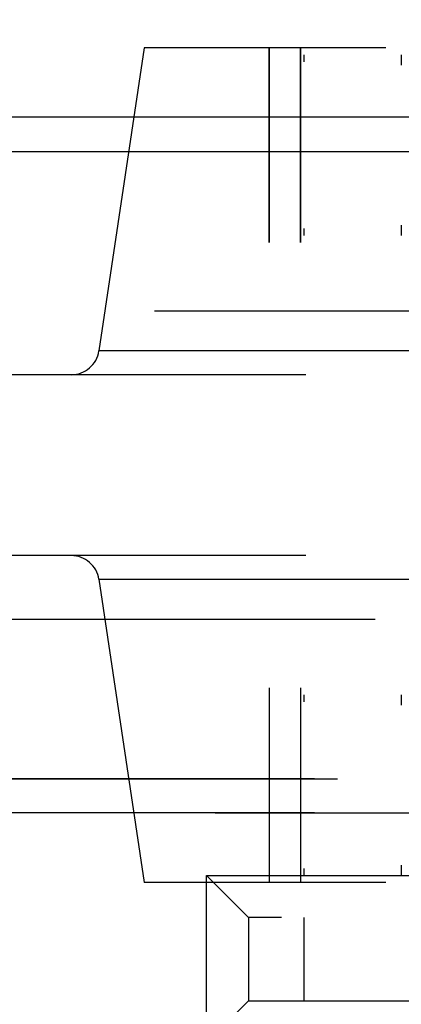
# Model space of a CAD drawing. Units: millimetres. Extents: x 9 to 284, y 12 to 183.
# Drawn here: x 59 to 65, y 148 to 163 of the extents above; entities that cross this region are included whole.
import ezdxf

# ---------------------------------------------------------------- set-up
doc = ezdxf.new("R2010")
doc.units = ezdxf.units.MM
doc.linetypes.add('HIDDEN', pattern=[9.525, 6.35, -3.175])
doc.layers.get('0').update_dxf_attribs({"lineweight": 70, "true_color": 0x8faf8f})
doc.layers.add('Hidden', color=7, linetype='HIDDEN', lineweight=70, true_color=0x262626)
doc.styles.add('SpaceClaim ASME CB', font='SpaceClaim ASME.ttf')
doc.dimstyles.new('SpaceClaim ASME CB', dxfattribs={"dimtxt": 0.18, "dimasz": 0.18, "dimexe": 0.18, "dimexo": 0.0625, "dimgap": 0.09, "dimtad": 0, "dimtih": 1, "dimtoh": 1, "dimdec": 4, "dimzin": 0, "dimdsep": 46, "dimtxsty": 'SpaceClaim ASME CB', "dimcen": 0.09, "dimadec": 0, "dimazin": 0, "dimtfac": 1, "dimtdec": 4, "dimtofl": 0, "dimtmove": 0, "dimatfit": 3, "dimfxl": 1, "dimtolj": 1, "dimtzin": 0, "dimarcsym": 0})

# ---------------------------------------------------------------- blocks, each defined once
blk = doc.blocks.new('*D6')
at = {"color": 7, "lineweight": -2}
for p, q in [((57.007, 157.156), (57.007, 168.668)), ((78.007, 157.156), (78.007, 168.668)), ((59.507, 168.488), (61.292, 168.488)), ((75.507, 168.488), (73.722, 168.488))]:
    blk.add_line(p, q, dxfattribs=at)
at = {"color": 7}
for points in [[(59.507, 168.905), (59.507, 168.071), (57.007, 168.488)], [(75.507, 168.071), (75.507, 168.905), (78.007, 168.488)]]:
    blk.add_solid(points, dxfattribs=at)
at = {"layer": 'Defpoints', "color": 0}
for p in [(78.007, 168.488), (57.007, 157.094), (78.007, 157.094)]:
    blk.add_point(p, dxfattribs=at)
at = {"color": 7, "lineweight": 35, "insert": (67.507, 168.488), "char_height": 3.5, "attachment_point": 5, "style": 'SpaceClaim ASME CB'}
blk.add_mtext('\\A1;{\\fSpaceClaim ASME CB|b0|i0;105mm}', dxfattribs=at)
blk = doc.blocks.new('*D7')
at = {"color": 7, "lineweight": -2}
for p, q in [((55.407, 155.056), (55.407, 172.952)), ((79.607, 155.056), (79.607, 172.952)), ((57.907, 172.772), (61.642, 172.772)), ((77.107, 172.772), (73.372, 172.772))]:
    blk.add_line(p, q, dxfattribs=at)
at = {"color": 7}
for points in [[(57.907, 173.189), (57.907, 172.356), (55.407, 172.772)], [(77.107, 172.356), (77.107, 173.189), (79.607, 172.772)]]:
    blk.add_solid(points, dxfattribs=at)
at = {"layer": 'Defpoints', "color": 0}
for p in [(79.607, 172.772), (55.407, 154.994), (79.607, 154.994)]:
    blk.add_point(p, dxfattribs=at)
at = {"color": 7, "lineweight": 35, "insert": (67.507, 172.772), "char_height": 3.5, "attachment_point": 5, "style": 'SpaceClaim ASME CB'}
blk.add_mtext('\\A1;{\\fSpaceClaim ASME CB|b0|i0;121mm}', dxfattribs=at)

msp = doc.modelspace()

# ---------------------------------------------------------------- linework, layer by layer
at = {"layer": 'Hidden', "lineweight": -3}
for p, q in [((61.0066, 162.1937), (60.3574, 157.8348)), ((74.0066, 162.1937), (61.0066, 162.1937)), ((62.8066, 162.1937), (62.8066, 159.3937)), ((62.8066, 162.1937), (62.8066, 159.3937)), ((62.8066, 159.3937), (62.8066, 162.1937)), ((62.8066, 162.1937), (62.8066, 159.3937)), ((72.2066, 162.1937), (62.8066, 162.1937)), ((63.2566, 159.3937), (63.2566, 162.1937)), ((63.2566, 162.1937), (63.2566, 159.3937)), ((71.7066, 162.0937), (63.3066, 162.0937)), ((63.3066, 162.0937), (63.3066, 161.9937)), ((64.7066, 162.0937), (64.7066, 161.9437)), ((71.7566, 161.9937), (63.2566, 161.9937)), ((63.2566, 161.9937), (63.2566, 159.5937)), ((85.5066, 161.1937), (49.5066, 161.1937)), ((71.7566, 159.5937), (63.2566, 159.5937)), ((63.3066, 159.5937), (63.3066, 159.4937)), ((64.7066, 159.6437), (64.7066, 159.4937)), ((72.2066, 159.3937), (62.8066, 159.3937)), ((72.2066, 159.3937), (62.8066, 159.3937)), ((71.7066, 159.4937), (63.3066, 159.4937)), ((51.6321, 158.4129), (83.3811, 158.4129)), ((74.6558, 157.8348), (60.3574, 157.8348)), ((82.3844, 157.4937), (52.6288, 157.4937)), ((82.3844, 154.8937), (52.6288, 154.8937)), ((60.3574, 154.5526), (74.6558, 154.5526)), ((60.3574, 154.5526), (61.0066, 150.1937)), ((83.3811, 153.9745), (51.6321, 153.9745)), ((62.8066, 152.9937), (62.8066, 150.1937)), ((62.8066, 152.9937), (62.8066, 150.1937)), ((72.2066, 152.9937), (62.8066, 152.9937)), ((62.8066, 152.9937), (62.8066, 150.1937)), ((62.8066, 152.9937), (62.8066, 150.1937)), ((72.2066, 152.9937), (62.8066, 152.9937)), ((63.2566, 152.9937), (63.2566, 150.1937)), ((63.2566, 152.9937), (63.2566, 150.1937)), ((71.7066, 152.8937), (63.3066, 152.8937)), ((63.3066, 152.8937), (63.3066, 152.7937)), ((64.7066, 152.8937), (64.7066, 152.7437)), ((71.7566, 152.7937), (63.2566, 152.7937)), ((63.2566, 152.7937), (63.2566, 150.3937)), ((82.5066, 151.1937), (52.5066, 151.1937)), ((71.7566, 150.3937), (63.2566, 150.3937)), ((63.3066, 150.3937), (63.3066, 150.2937)), ((64.7066, 150.4437), (64.7066, 150.2937)), ((74.0066, 150.1937), (61.0066, 150.1937)), ((62.5066, 149.6936), (61.9066, 150.2936)), ((61.9066, 147.8936), (61.9066, 150.2936)), ((61.9066, 150.2936), (73.1066, 150.2936)), ((72.2066, 150.1937), (62.8066, 150.1937)), ((71.7066, 150.2937), (63.3066, 150.2937)), ((72.5066, 149.6936), (62.5066, 149.6936)), ((62.5066, 149.6936), (62.5066, 148.4936)), ((63.3066, 149.6936), (63.3066, 148.4936)), ((62.5066, 148.4936), (61.9066, 147.8936)), ((62.5066, 148.4936), (72.5066, 148.4936))]:
    msp.add_line(p, q, dxfattribs=at)
at = {"layer": 'Hidden', "color": 18, "lineweight": -3, "true_color": 0x480505}
for p, q in [((82.5066, 161.1937), (52.5066, 161.1937)), ((47.9121, 160.7008), (87.1011, 160.7008)), ((52.5066, 160.7008), (82.5066, 160.7008)), ((47.9121, 151.6866), (87.1011, 151.6866)), ((82.5066, 151.6866), (52.5066, 151.6866)), ((52.5066, 151.1937), (82.5066, 151.1937))]:
    msp.add_line(p, q, dxfattribs=at)
at = {"layer": 'Hidden', "lineweight": -3}
for centre, start, end in [((59.9617, 157.8937), 269.99996, 351.52889), ((59.9617, 154.4937), 8.47113, 90.00004)]:
    msp.add_arc(centre, 0.4, start, end, dxfattribs=at)

# ---------------------------------------------------------------- dimensions: what is measured, and where the dimension line sits
at = {"color": 7, "lineweight": 35}
for base, p1, p2, picture, middle in [((79.6066, 172.7725), (55.4066, 154.9936), (79.6066, 154.9936), '*D7', (67.5066, 172.7725)), ((78.0066, 168.4879), (57.0066, 157.0936), (78.0066, 157.0936), '*D6', (67.5066, 168.4879))]:
    dim = msp.add_linear_dim(base=base, p1=p1, p2=p2, text='{\\fSpaceClaim ASME CB|b0|i0;<>}', dimstyle='SpaceClaim ASME CB', override={"dimtxt": 3.5, "dimasz": 2.5, "dimtad": 0, "dimtih": 1, "dimtoh": 1, "dimdec": 2, "dimlfac": 5, "dimzin": 8, "dimdsep": 46, "dimlunit": 2, "dimpost": 'mm', "dimsah": 1, "dimclrd": 7, "dimclre": 7, "dimclrt": 7, "dimadec": 1, "dimtdec": 2, "dimtix": 1, "dimtzin": 8}, dxfattribs=at)
    dim.commit()
    dim.dimension.update_dxf_attribs({"geometry": picture, "text_midpoint": middle, "dimtype": 160})

doc.saveas('drawing.dxf')
